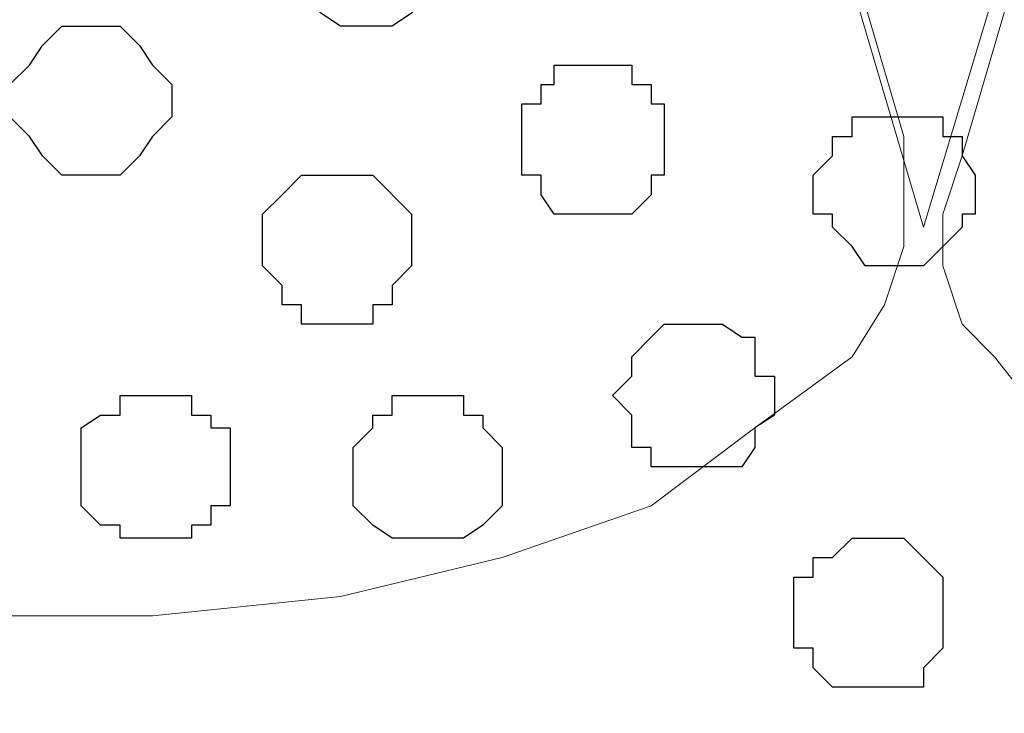
# Model space of a CAD drawing. Units: centimetres. Extents: x -8.5 to 8.6, y -10.2 to 13.4.
# Drawn here: x 4.9 to 5.2, y 0.5 to 0.8 of the extents above; entities that cross this region are included whole.
import ezdxf

# ---------------------------------------------------------------- set-up
doc = ezdxf.new("R2010")
doc.units = ezdxf.units.CM
doc.header["$MEASUREMENT"] = 0
doc.layers.add('Layer 1', color=7, linetype='Continuous')

msp = doc.modelspace()

# ---------------------------------------------------------------- linework, layer by layer
at = {"layer": 'Layer 1', "color": 254}
msp.add_open_spline([(-7.94032, 0.49671), (-7.94032, 0.49671), (8.55274, 0.49671), (8.55274, 0.49671), (8.55274, 0.49671), (8.55274, 0.49671), (8.55274, 1.91276), (8.55274, 1.91276), (8.55274, 1.91276), (8.55274, 1.91276), (-7.94032, 1.91276), (-7.94032, 1.91276), (-7.94032, 1.91276), (-7.94032, 1.91276), (-7.94032, 0.49671), (-7.94032, 0.49671)], degree=3, knots=[0, 0, 0, 0, 0.25, 0.25, 0.25, 0.25, 0.5, 0.5, 0.5, 0.5, 0.75, 0.75, 0.75, 0.75, 1, 1, 1, 1], dxfattribs=at)
at = {"layer": 'Layer 1', "lineweight": 9}
for points, knots in [([(-7.94032, 1.91276), (-7.94032, 1.91276), (8.55274, 1.91276), (8.55274, 1.91276), (8.55274, 1.91276), (8.55274, 1.91276), (8.55274, 0.49671), (8.55274, 0.49671), (8.55274, 0.49671), (8.55274, 0.49671), (-7.94032, 0.49671), (-7.94032, 0.49671), (-7.94032, 0.49671), (-7.94032, 0.49671), (-7.94032, 1.91276), (-7.94032, 1.91276)], [0, 0, 0, 0, 0.25, 0.25, 0.25, 0.25, 0.5, 0.5, 0.5, 0.5, 0.75, 0.75, 0.75, 0.75, 1, 1, 1, 1]), ([(5.17878, 0.68298), (5.17878, 0.68298), (4.87398, 1.71591), (4.87398, 1.71591), (4.87398, 1.71591), (4.87398, 1.71591), (4.87398, 1.75189), (4.87398, 1.75189), (4.87398, 1.75189), (4.87398, 1.75189), (4.88033, 1.76883), (4.88033, 1.76883), (4.88033, 1.76883), (4.88033, 1.76883), (4.89091, 1.78153), (4.89091, 1.78153), (4.89091, 1.78153), (4.89091, 1.78153), (4.92266, 1.81116), (4.92266, 1.81116), (4.92266, 1.81116), (4.92266, 1.81116), (4.95653, 1.83021), (4.95653, 1.83021), (4.95653, 1.83021), (4.95653, 1.83021), (5.00521, 1.84714), (5.00521, 1.84714), (5.00521, 1.84714), (5.00521, 1.84714), (5.06448, 1.85984), (5.06448, 1.85984), (5.06448, 1.85984), (5.06448, 1.85984), (5.12374, 1.87043), (5.12374, 1.87043), (5.12374, 1.87043), (5.12374, 1.87043), (5.24439, 1.87043), (5.24439, 1.87043), (5.24439, 1.87043), (5.24439, 1.87043), (5.30366, 1.85984), (5.30366, 1.85984), (5.30366, 1.85984), (5.30366, 1.85984), (5.36293, 1.84714), (5.36293, 1.84714), (5.36293, 1.84714), (5.36293, 1.84714), (5.41161, 1.83021), (5.41161, 1.83021), (5.41161, 1.83021), (5.41161, 1.83021), (5.44759, 1.81116), (5.44759, 1.81116), (5.44759, 1.81116), (5.44759, 1.81116), (5.47723, 1.78153), (5.47723, 1.78153), (5.47723, 1.78153), (5.47723, 1.78153), (5.48358, 1.76883), (5.48358, 1.76883), (5.48358, 1.76883), (5.48358, 1.76883), (5.48993, 1.75189), (5.48993, 1.75189), (5.48993, 1.75189), (5.48993, 1.75189), (5.48993, 1.71591), (5.48993, 1.71591), (5.48993, 1.71591), (5.48993, 1.71591), (5.17878, 0.68298), (5.17878, 0.68298)], [0, 0, 0, 0, 0.052632, 0.052632, 0.052632, 0.052632, 0.105263, 0.105263, 0.105263, 0.105263, 0.157895, 0.157895, 0.157895, 0.157895, 0.210526, 0.210526, 0.210526, 0.210526, 0.263158, 0.263158, 0.263158, 0.263158, 0.315789, 0.315789, 0.315789, 0.315789, 0.368421, 0.368421, 0.368421, 0.368421, 0.421053, 0.421053, 0.421053, 0.421053, 0.473684, 0.473684, 0.473684, 0.473684, 0.526316, 0.526316, 0.526316, 0.526316, 0.578947, 0.578947, 0.578947, 0.578947, 0.631579, 0.631579, 0.631579, 0.631579, 0.684211, 0.684211, 0.684211, 0.684211, 0.736842, 0.736842, 0.736842, 0.736842, 0.789474, 0.789474, 0.789474, 0.789474, 0.842105, 0.842105, 0.842105, 0.842105, 0.894737, 0.894737, 0.894737, 0.894737, 0.947368, 0.947368, 0.947368, 0.947368, 1, 1, 1, 1]), ([(4.87398, 1.72861), (4.87398, 1.72861), (5.17243, 0.71261), (5.17243, 0.71261), (5.17243, 0.71261), (5.17243, 0.71261), (5.17243, 0.67663), (5.17243, 0.67663), (5.17243, 0.67663), (5.17243, 0.67663), (5.16608, 0.65758), (5.16608, 0.65758), (5.16608, 0.65758), (5.16608, 0.65758), (5.15549, 0.64064), (5.15549, 0.64064), (5.15549, 0.64064), (5.15549, 0.64064), (5.12374, 0.61736), (5.12374, 0.61736), (5.12374, 0.61736), (5.12374, 0.61736), (5.08988, 0.59196), (5.08988, 0.59196), (5.08988, 0.59196), (5.08988, 0.59196), (5.04119, 0.57503), (5.04119, 0.57503), (5.04119, 0.57503), (5.04119, 0.57503), (4.98828, 0.56233), (4.98828, 0.56233), (4.98828, 0.56233), (4.98828, 0.56233), (4.92689, 0.55598), (4.92689, 0.55598), (4.92689, 0.55598), (4.92689, 0.55598), (4.80836, 0.55598), (4.80836, 0.55598), (4.80836, 0.55598), (4.80836, 0.55598), (4.74909, 0.56233), (4.74909, 0.56233), (4.74909, 0.56233), (4.74909, 0.56233), (4.69406, 0.57503), (4.69406, 0.57503), (4.69406, 0.57503), (4.69406, 0.57503), (4.64749, 0.59196), (4.64749, 0.59196), (4.64749, 0.59196), (4.64749, 0.59196), (4.61151, 0.61736), (4.61151, 0.61736), (4.61151, 0.61736), (4.61151, 0.61736), (4.58188, 0.64064), (4.58188, 0.64064), (4.58188, 0.64064), (4.58188, 0.64064), (4.57553, 0.65758), (4.57553, 0.65758), (4.57553, 0.65758), (4.57553, 0.65758), (4.56918, 0.67663), (4.56918, 0.67663), (4.56918, 0.67663), (4.56918, 0.67663), (4.56918, 0.71261), (4.56918, 0.71261), (4.56918, 0.71261), (4.56918, 0.71261), (4.87398, 1.72861), (4.87398, 1.72861)], [0, 0, 0, 0, 0.052632, 0.052632, 0.052632, 0.052632, 0.105263, 0.105263, 0.105263, 0.105263, 0.157895, 0.157895, 0.157895, 0.157895, 0.210526, 0.210526, 0.210526, 0.210526, 0.263158, 0.263158, 0.263158, 0.263158, 0.315789, 0.315789, 0.315789, 0.315789, 0.368421, 0.368421, 0.368421, 0.368421, 0.421053, 0.421053, 0.421053, 0.421053, 0.473684, 0.473684, 0.473684, 0.473684, 0.526316, 0.526316, 0.526316, 0.526316, 0.578947, 0.578947, 0.578947, 0.578947, 0.631579, 0.631579, 0.631579, 0.631579, 0.684211, 0.684211, 0.684211, 0.684211, 0.736842, 0.736842, 0.736842, 0.736842, 0.789474, 0.789474, 0.789474, 0.789474, 0.842105, 0.842105, 0.842105, 0.842105, 0.894737, 0.894737, 0.894737, 0.894737, 0.947368, 0.947368, 0.947368, 0.947368, 1, 1, 1, 1]), ([(5.48993, 1.72226), (5.48993, 1.72226), (5.78838, 0.70626), (5.78838, 0.70626), (5.78838, 0.70626), (5.78838, 0.70626), (5.78838, 0.67028), (5.78838, 0.67028), (5.78838, 0.67028), (5.78838, 0.67028), (5.78203, 0.65123), (5.78203, 0.65123), (5.78203, 0.65123), (5.78203, 0.65123), (5.76933, 0.64064), (5.76933, 0.64064), (5.76933, 0.64064), (5.76933, 0.64064), (5.74604, 0.61101), (5.74604, 0.61101), (5.74604, 0.61101), (5.74604, 0.61101), (5.70371, 0.59196), (5.70371, 0.59196), (5.70371, 0.59196), (5.70371, 0.59196), (5.65714, 0.57503), (5.65714, 0.57503), (5.65714, 0.57503), (5.65714, 0.57503), (5.60211, 0.56233), (5.60211, 0.56233), (5.60211, 0.56233), (5.60211, 0.56233), (5.54284, 0.54963), (5.54284, 0.54963), (5.54284, 0.54963), (5.54284, 0.54963), (5.42431, 0.54963), (5.42431, 0.54963), (5.42431, 0.54963), (5.42431, 0.54963), (5.36293, 0.56233), (5.36293, 0.56233), (5.36293, 0.56233), (5.36293, 0.56233), (5.31001, 0.57503), (5.31001, 0.57503), (5.31001, 0.57503), (5.31001, 0.57503), (5.26133, 0.59196), (5.26133, 0.59196), (5.26133, 0.59196), (5.26133, 0.59196), (5.22534, 0.61101), (5.22534, 0.61101), (5.22534, 0.61101), (5.22534, 0.61101), (5.20206, 0.64064), (5.20206, 0.64064), (5.20206, 0.64064), (5.20206, 0.64064), (5.19148, 0.65123), (5.19148, 0.65123), (5.19148, 0.65123), (5.19148, 0.65123), (5.18513, 0.67028), (5.18513, 0.67028), (5.18513, 0.67028), (5.18513, 0.67028), (5.18513, 0.68721), (5.18513, 0.68721), (5.18513, 0.68721), (5.18513, 0.68721), (5.19148, 0.70626), (5.19148, 0.70626), (5.19148, 0.70626), (5.19148, 0.70626), (5.48993, 1.72226), (5.48993, 1.72226)], [0, 0, 0, 0, 0.05, 0.05, 0.05, 0.05, 0.1, 0.1, 0.1, 0.1, 0.15, 0.15, 0.15, 0.15, 0.2, 0.2, 0.2, 0.2, 0.25, 0.25, 0.25, 0.25, 0.3, 0.3, 0.3, 0.3, 0.35, 0.35, 0.35, 0.35, 0.4, 0.4, 0.4, 0.4, 0.45, 0.45, 0.45, 0.45, 0.5, 0.5, 0.5, 0.5, 0.55, 0.55, 0.55, 0.55, 0.6, 0.6, 0.6, 0.6, 0.65, 0.65, 0.65, 0.65, 0.7, 0.7, 0.7, 0.7, 0.75, 0.75, 0.75, 0.75, 0.8, 0.8, 0.8, 0.8, 0.85, 0.85, 0.85, 0.85, 0.9, 0.9, 0.9, 0.9, 0.95, 0.95, 0.95, 0.95, 1, 1, 1, 1])]:
    msp.add_open_spline(points, degree=3, knots=knots, dxfattribs=at)
at = {"layer": 'Layer 1', "color": 251}
msp.add_open_spline([(4.99886, 0.74859), (4.99886, 0.74859), (5.00521, 0.74859), (5.00521, 0.74859), (5.00521, 0.74859), (5.00521, 0.74859), (5.01156, 0.75283), (5.01156, 0.75283), (5.01156, 0.75283), (5.01156, 0.75283), (5.01791, 0.75918), (5.01791, 0.75918), (5.01791, 0.75918), (5.01791, 0.75918), (5.02214, 0.76553), (5.02214, 0.76553), (5.02214, 0.76553), (5.02214, 0.76553), (5.02214, 0.77823), (5.02214, 0.77823), (5.02214, 0.77823), (5.02214, 0.77823), (5.01791, 0.78458), (5.01791, 0.78458), (5.01791, 0.78458), (5.01791, 0.78458), (5.01156, 0.78881), (5.01156, 0.78881), (5.01156, 0.78881), (5.01156, 0.78881), (5.01156, 0.79516), (5.01156, 0.79516), (5.01156, 0.79516), (5.01156, 0.79516), (4.98193, 0.79516), (4.98193, 0.79516), (4.98193, 0.79516), (4.98193, 0.79516), (4.98193, 0.78881), (4.98193, 0.78881), (4.98193, 0.78881), (4.98193, 0.78881), (4.97558, 0.78458), (4.97558, 0.78458), (4.97558, 0.78458), (4.97558, 0.78458), (4.97558, 0.77823), (4.97558, 0.77823), (4.97558, 0.77823), (4.97558, 0.77823), (4.96923, 0.77188), (4.96923, 0.77188), (4.96923, 0.77188), (4.96923, 0.77188), (4.97558, 0.76553), (4.97558, 0.76553), (4.97558, 0.76553), (4.97558, 0.76553), (4.97558, 0.75918), (4.97558, 0.75918), (4.97558, 0.75918), (4.97558, 0.75918), (4.98193, 0.75283), (4.98193, 0.75283), (4.98193, 0.75283), (4.98193, 0.75283), (4.98828, 0.74859), (4.98828, 0.74859), (4.98828, 0.74859), (4.98828, 0.74859), (4.99886, 0.74859), (4.99886, 0.74859)], degree=3, knots=[0, 0, 0, 0, 0.055556, 0.055556, 0.055556, 0.055556, 0.111111, 0.111111, 0.111111, 0.111111, 0.166667, 0.166667, 0.166667, 0.166667, 0.222222, 0.222222, 0.222222, 0.222222, 0.277778, 0.277778, 0.277778, 0.277778, 0.333333, 0.333333, 0.333333, 0.333333, 0.388889, 0.388889, 0.388889, 0.388889, 0.444444, 0.444444, 0.444444, 0.444444, 0.5, 0.5, 0.5, 0.5, 0.555556, 0.555556, 0.555556, 0.555556, 0.611111, 0.611111, 0.611111, 0.611111, 0.666667, 0.666667, 0.666667, 0.666667, 0.722222, 0.722222, 0.722222, 0.722222, 0.777778, 0.777778, 0.777778, 0.777778, 0.833333, 0.833333, 0.833333, 0.833333, 0.888889, 0.888889, 0.888889, 0.888889, 0.944444, 0.944444, 0.944444, 0.944444, 1, 1, 1, 1], dxfattribs=at)
at = {"layer": 'Layer 1', "color": 253}
for points, knots in [([(4.90996, 0.69991), (4.90996, 0.69991), (4.91631, 0.69991), (4.91631, 0.69991), (4.91631, 0.69991), (4.91631, 0.69991), (4.92266, 0.70626), (4.92266, 0.70626), (4.92266, 0.70626), (4.92266, 0.70626), (4.92689, 0.71261), (4.92689, 0.71261), (4.92689, 0.71261), (4.92689, 0.71261), (4.93324, 0.71896), (4.93324, 0.71896), (4.93324, 0.71896), (4.93324, 0.71896), (4.93324, 0.72954), (4.93324, 0.72954), (4.93324, 0.72954), (4.93324, 0.72954), (4.92689, 0.73589), (4.92689, 0.73589), (4.92689, 0.73589), (4.92689, 0.73589), (4.92266, 0.74224), (4.92266, 0.74224), (4.92266, 0.74224), (4.92266, 0.74224), (4.91631, 0.74859), (4.91631, 0.74859), (4.91631, 0.74859), (4.91631, 0.74859), (4.89726, 0.74859), (4.89726, 0.74859), (4.89726, 0.74859), (4.89726, 0.74859), (4.89091, 0.74224), (4.89091, 0.74224), (4.89091, 0.74224), (4.89091, 0.74224), (4.88668, 0.73589), (4.88668, 0.73589), (4.88668, 0.73589), (4.88668, 0.73589), (4.88033, 0.72954), (4.88033, 0.72954), (4.88033, 0.72954), (4.88033, 0.72954), (4.88033, 0.71896), (4.88033, 0.71896), (4.88033, 0.71896), (4.88033, 0.71896), (4.88668, 0.71261), (4.88668, 0.71261), (4.88668, 0.71261), (4.88668, 0.71261), (4.89091, 0.70626), (4.89091, 0.70626), (4.89091, 0.70626), (4.89091, 0.70626), (4.89726, 0.69991), (4.89726, 0.69991), (4.89726, 0.69991), (4.89726, 0.69991), (4.90996, 0.69991), (4.90996, 0.69991)], [0, 0, 0, 0, 0.058824, 0.058824, 0.058824, 0.058824, 0.117647, 0.117647, 0.117647, 0.117647, 0.176471, 0.176471, 0.176471, 0.176471, 0.235294, 0.235294, 0.235294, 0.235294, 0.294118, 0.294118, 0.294118, 0.294118, 0.352941, 0.352941, 0.352941, 0.352941, 0.411765, 0.411765, 0.411765, 0.411765, 0.470588, 0.470588, 0.470588, 0.470588, 0.529412, 0.529412, 0.529412, 0.529412, 0.588235, 0.588235, 0.588235, 0.588235, 0.647059, 0.647059, 0.647059, 0.647059, 0.705882, 0.705882, 0.705882, 0.705882, 0.764706, 0.764706, 0.764706, 0.764706, 0.823529, 0.823529, 0.823529, 0.823529, 0.882353, 0.882353, 0.882353, 0.882353, 0.941176, 0.941176, 0.941176, 0.941176, 1, 1, 1, 1]), ([(5.17243, 0.67028), (5.17243, 0.67028), (5.17878, 0.67028), (5.17878, 0.67028), (5.17878, 0.67028), (5.17878, 0.67028), (5.19148, 0.68298), (5.19148, 0.68298), (5.19148, 0.68298), (5.19148, 0.68298), (5.19148, 0.68721), (5.19148, 0.68721), (5.19148, 0.68721), (5.19148, 0.68721), (5.19571, 0.68721), (5.19571, 0.68721), (5.19571, 0.68721), (5.19571, 0.68721), (5.19571, 0.69991), (5.19571, 0.69991), (5.19571, 0.69991), (5.19571, 0.69991), (5.19148, 0.70626), (5.19148, 0.70626), (5.19148, 0.70626), (5.19148, 0.70626), (5.19148, 0.71261), (5.19148, 0.71261), (5.19148, 0.71261), (5.19148, 0.71261), (5.18513, 0.71261), (5.18513, 0.71261), (5.18513, 0.71261), (5.18513, 0.71261), (5.18513, 0.71896), (5.18513, 0.71896), (5.18513, 0.71896), (5.18513, 0.71896), (5.15549, 0.71896), (5.15549, 0.71896), (5.15549, 0.71896), (5.15549, 0.71896), (5.15549, 0.71261), (5.15549, 0.71261), (5.15549, 0.71261), (5.15549, 0.71261), (5.14914, 0.71261), (5.14914, 0.71261), (5.14914, 0.71261), (5.14914, 0.71261), (5.14914, 0.70626), (5.14914, 0.70626), (5.14914, 0.70626), (5.14914, 0.70626), (5.14279, 0.69991), (5.14279, 0.69991), (5.14279, 0.69991), (5.14279, 0.69991), (5.14279, 0.68721), (5.14279, 0.68721), (5.14279, 0.68721), (5.14279, 0.68721), (5.14914, 0.68721), (5.14914, 0.68721), (5.14914, 0.68721), (5.14914, 0.68721), (5.14914, 0.68298), (5.14914, 0.68298), (5.14914, 0.68298), (5.14914, 0.68298), (5.15549, 0.67663), (5.15549, 0.67663), (5.15549, 0.67663), (5.15549, 0.67663), (5.15973, 0.67028), (5.15973, 0.67028), (5.15973, 0.67028), (5.15973, 0.67028), (5.17243, 0.67028), (5.17243, 0.67028)], [0, 0, 0, 0, 0.05, 0.05, 0.05, 0.05, 0.1, 0.1, 0.1, 0.1, 0.15, 0.15, 0.15, 0.15, 0.2, 0.2, 0.2, 0.2, 0.25, 0.25, 0.25, 0.25, 0.3, 0.3, 0.3, 0.3, 0.35, 0.35, 0.35, 0.35, 0.4, 0.4, 0.4, 0.4, 0.45, 0.45, 0.45, 0.45, 0.5, 0.5, 0.5, 0.5, 0.55, 0.55, 0.55, 0.55, 0.6, 0.6, 0.6, 0.6, 0.65, 0.65, 0.65, 0.65, 0.7, 0.7, 0.7, 0.7, 0.75, 0.75, 0.75, 0.75, 0.8, 0.8, 0.8, 0.8, 0.85, 0.85, 0.85, 0.85, 0.9, 0.9, 0.9, 0.9, 0.95, 0.95, 0.95, 0.95, 1, 1, 1, 1]), ([(4.98828, 0.65123), (4.98828, 0.65123), (4.99886, 0.65123), (4.99886, 0.65123), (4.99886, 0.65123), (4.99886, 0.65123), (4.99886, 0.65758), (4.99886, 0.65758), (4.99886, 0.65758), (4.99886, 0.65758), (5.00521, 0.65758), (5.00521, 0.65758), (5.00521, 0.65758), (5.00521, 0.65758), (5.00521, 0.66393), (5.00521, 0.66393), (5.00521, 0.66393), (5.00521, 0.66393), (5.01156, 0.67028), (5.01156, 0.67028), (5.01156, 0.67028), (5.01156, 0.67028), (5.01156, 0.68721), (5.01156, 0.68721), (5.01156, 0.68721), (5.01156, 0.68721), (4.99886, 0.69991), (4.99886, 0.69991), (4.99886, 0.69991), (4.99886, 0.69991), (4.97558, 0.69991), (4.97558, 0.69991), (4.97558, 0.69991), (4.97558, 0.69991), (4.96923, 0.69356), (4.96923, 0.69356), (4.96923, 0.69356), (4.96923, 0.69356), (4.96288, 0.68721), (4.96288, 0.68721), (4.96288, 0.68721), (4.96288, 0.68721), (4.96288, 0.67028), (4.96288, 0.67028), (4.96288, 0.67028), (4.96288, 0.67028), (4.96923, 0.66393), (4.96923, 0.66393), (4.96923, 0.66393), (4.96923, 0.66393), (4.96923, 0.65758), (4.96923, 0.65758), (4.96923, 0.65758), (4.96923, 0.65758), (4.97558, 0.65758), (4.97558, 0.65758), (4.97558, 0.65758), (4.97558, 0.65758), (4.97558, 0.65123), (4.97558, 0.65123), (4.97558, 0.65123), (4.97558, 0.65123), (4.98828, 0.65123), (4.98828, 0.65123)], [0, 0, 0, 0, 0.0625, 0.0625, 0.0625, 0.0625, 0.125, 0.125, 0.125, 0.125, 0.1875, 0.1875, 0.1875, 0.1875, 0.25, 0.25, 0.25, 0.25, 0.3125, 0.3125, 0.3125, 0.3125, 0.375, 0.375, 0.375, 0.375, 0.4375, 0.4375, 0.4375, 0.4375, 0.5, 0.5, 0.5, 0.5, 0.5625, 0.5625, 0.5625, 0.5625, 0.625, 0.625, 0.625, 0.625, 0.6875, 0.6875, 0.6875, 0.6875, 0.75, 0.75, 0.75, 0.75, 0.8125, 0.8125, 0.8125, 0.8125, 0.875, 0.875, 0.875, 0.875, 0.9375, 0.9375, 0.9375, 0.9375, 1, 1, 1, 1]), ([(5.10681, 0.60466), (5.10681, 0.60466), (5.11951, 0.60466), (5.11951, 0.60466), (5.11951, 0.60466), (5.11951, 0.60466), (5.12374, 0.61101), (5.12374, 0.61101), (5.12374, 0.61101), (5.12374, 0.61101), (5.12374, 0.61736), (5.12374, 0.61736), (5.12374, 0.61736), (5.12374, 0.61736), (5.13009, 0.62159), (5.13009, 0.62159), (5.13009, 0.62159), (5.13009, 0.62159), (5.13009, 0.63429), (5.13009, 0.63429), (5.13009, 0.63429), (5.13009, 0.63429), (5.12374, 0.63429), (5.12374, 0.63429), (5.12374, 0.63429), (5.12374, 0.63429), (5.12374, 0.64699), (5.12374, 0.64699), (5.12374, 0.64699), (5.12374, 0.64699), (5.11951, 0.64699), (5.11951, 0.64699), (5.11951, 0.64699), (5.11951, 0.64699), (5.11316, 0.65123), (5.11316, 0.65123), (5.11316, 0.65123), (5.11316, 0.65123), (5.09411, 0.65123), (5.09411, 0.65123), (5.09411, 0.65123), (5.09411, 0.65123), (5.08988, 0.64699), (5.08988, 0.64699), (5.08988, 0.64699), (5.08988, 0.64699), (5.08353, 0.64064), (5.08353, 0.64064), (5.08353, 0.64064), (5.08353, 0.64064), (5.08353, 0.63429), (5.08353, 0.63429), (5.08353, 0.63429), (5.08353, 0.63429), (5.07718, 0.62794), (5.07718, 0.62794), (5.07718, 0.62794), (5.07718, 0.62794), (5.08353, 0.62159), (5.08353, 0.62159), (5.08353, 0.62159), (5.08353, 0.62159), (5.08353, 0.61101), (5.08353, 0.61101), (5.08353, 0.61101), (5.08353, 0.61101), (5.08988, 0.61101), (5.08988, 0.61101), (5.08988, 0.61101), (5.08988, 0.61101), (5.08988, 0.60466), (5.08988, 0.60466), (5.08988, 0.60466), (5.08988, 0.60466), (5.10681, 0.60466), (5.10681, 0.60466)], [0, 0, 0, 0, 0.052632, 0.052632, 0.052632, 0.052632, 0.105263, 0.105263, 0.105263, 0.105263, 0.157895, 0.157895, 0.157895, 0.157895, 0.210526, 0.210526, 0.210526, 0.210526, 0.263158, 0.263158, 0.263158, 0.263158, 0.315789, 0.315789, 0.315789, 0.315789, 0.368421, 0.368421, 0.368421, 0.368421, 0.421053, 0.421053, 0.421053, 0.421053, 0.473684, 0.473684, 0.473684, 0.473684, 0.526316, 0.526316, 0.526316, 0.526316, 0.578947, 0.578947, 0.578947, 0.578947, 0.631579, 0.631579, 0.631579, 0.631579, 0.684211, 0.684211, 0.684211, 0.684211, 0.736842, 0.736842, 0.736842, 0.736842, 0.789474, 0.789474, 0.789474, 0.789474, 0.842105, 0.842105, 0.842105, 0.842105, 0.894737, 0.894737, 0.894737, 0.894737, 0.947368, 0.947368, 0.947368, 0.947368, 1, 1, 1, 1]), ([(4.92689, 0.58138), (4.92689, 0.58138), (4.93959, 0.58138), (4.93959, 0.58138), (4.93959, 0.58138), (4.93959, 0.58138), (4.93959, 0.58561), (4.93959, 0.58561), (4.93959, 0.58561), (4.93959, 0.58561), (4.94594, 0.58561), (4.94594, 0.58561), (4.94594, 0.58561), (4.94594, 0.58561), (4.94594, 0.59196), (4.94594, 0.59196), (4.94594, 0.59196), (4.94594, 0.59196), (4.95229, 0.59196), (4.95229, 0.59196), (4.95229, 0.59196), (4.95229, 0.59196), (4.95229, 0.61736), (4.95229, 0.61736), (4.95229, 0.61736), (4.95229, 0.61736), (4.94594, 0.61736), (4.94594, 0.61736), (4.94594, 0.61736), (4.94594, 0.61736), (4.94594, 0.62159), (4.94594, 0.62159), (4.94594, 0.62159), (4.94594, 0.62159), (4.93959, 0.62159), (4.93959, 0.62159), (4.93959, 0.62159), (4.93959, 0.62159), (4.93959, 0.62794), (4.93959, 0.62794), (4.93959, 0.62794), (4.93959, 0.62794), (4.91631, 0.62794), (4.91631, 0.62794), (4.91631, 0.62794), (4.91631, 0.62794), (4.91631, 0.62159), (4.91631, 0.62159), (4.91631, 0.62159), (4.91631, 0.62159), (4.90996, 0.62159), (4.90996, 0.62159), (4.90996, 0.62159), (4.90996, 0.62159), (4.90361, 0.61736), (4.90361, 0.61736), (4.90361, 0.61736), (4.90361, 0.61736), (4.90361, 0.59196), (4.90361, 0.59196), (4.90361, 0.59196), (4.90361, 0.59196), (4.90996, 0.58561), (4.90996, 0.58561), (4.90996, 0.58561), (4.90996, 0.58561), (4.91631, 0.58561), (4.91631, 0.58561), (4.91631, 0.58561), (4.91631, 0.58561), (4.91631, 0.58138), (4.91631, 0.58138), (4.91631, 0.58138), (4.91631, 0.58138), (4.92689, 0.58138), (4.92689, 0.58138)], [0, 0, 0, 0, 0.052632, 0.052632, 0.052632, 0.052632, 0.105263, 0.105263, 0.105263, 0.105263, 0.157895, 0.157895, 0.157895, 0.157895, 0.210526, 0.210526, 0.210526, 0.210526, 0.263158, 0.263158, 0.263158, 0.263158, 0.315789, 0.315789, 0.315789, 0.315789, 0.368421, 0.368421, 0.368421, 0.368421, 0.421053, 0.421053, 0.421053, 0.421053, 0.473684, 0.473684, 0.473684, 0.473684, 0.526316, 0.526316, 0.526316, 0.526316, 0.578947, 0.578947, 0.578947, 0.578947, 0.631579, 0.631579, 0.631579, 0.631579, 0.684211, 0.684211, 0.684211, 0.684211, 0.736842, 0.736842, 0.736842, 0.736842, 0.789474, 0.789474, 0.789474, 0.789474, 0.842105, 0.842105, 0.842105, 0.842105, 0.894737, 0.894737, 0.894737, 0.894737, 0.947368, 0.947368, 0.947368, 0.947368, 1, 1, 1, 1]), ([(5.01791, 0.58138), (5.01791, 0.58138), (5.02849, 0.58138), (5.02849, 0.58138), (5.02849, 0.58138), (5.02849, 0.58138), (5.03484, 0.58561), (5.03484, 0.58561), (5.03484, 0.58561), (5.03484, 0.58561), (5.04119, 0.59196), (5.04119, 0.59196), (5.04119, 0.59196), (5.04119, 0.59196), (5.04119, 0.61101), (5.04119, 0.61101), (5.04119, 0.61101), (5.04119, 0.61101), (5.03484, 0.61736), (5.03484, 0.61736), (5.03484, 0.61736), (5.03484, 0.61736), (5.03484, 0.62159), (5.03484, 0.62159), (5.03484, 0.62159), (5.03484, 0.62159), (5.02849, 0.62159), (5.02849, 0.62159), (5.02849, 0.62159), (5.02849, 0.62159), (5.02849, 0.62794), (5.02849, 0.62794), (5.02849, 0.62794), (5.02849, 0.62794), (5.00521, 0.62794), (5.00521, 0.62794), (5.00521, 0.62794), (5.00521, 0.62794), (5.00521, 0.62159), (5.00521, 0.62159), (5.00521, 0.62159), (5.00521, 0.62159), (4.99886, 0.62159), (4.99886, 0.62159), (4.99886, 0.62159), (4.99886, 0.62159), (4.99886, 0.61736), (4.99886, 0.61736), (4.99886, 0.61736), (4.99886, 0.61736), (4.99251, 0.61101), (4.99251, 0.61101), (4.99251, 0.61101), (4.99251, 0.61101), (4.99251, 0.59196), (4.99251, 0.59196), (4.99251, 0.59196), (4.99251, 0.59196), (4.99886, 0.58561), (4.99886, 0.58561), (4.99886, 0.58561), (4.99886, 0.58561), (5.00521, 0.58138), (5.00521, 0.58138), (5.00521, 0.58138), (5.00521, 0.58138), (5.01791, 0.58138), (5.01791, 0.58138)], [0, 0, 0, 0, 0.058824, 0.058824, 0.058824, 0.058824, 0.117647, 0.117647, 0.117647, 0.117647, 0.176471, 0.176471, 0.176471, 0.176471, 0.235294, 0.235294, 0.235294, 0.235294, 0.294118, 0.294118, 0.294118, 0.294118, 0.352941, 0.352941, 0.352941, 0.352941, 0.411765, 0.411765, 0.411765, 0.411765, 0.470588, 0.470588, 0.470588, 0.470588, 0.529412, 0.529412, 0.529412, 0.529412, 0.588235, 0.588235, 0.588235, 0.588235, 0.647059, 0.647059, 0.647059, 0.647059, 0.705882, 0.705882, 0.705882, 0.705882, 0.764706, 0.764706, 0.764706, 0.764706, 0.823529, 0.823529, 0.823529, 0.823529, 0.882353, 0.882353, 0.882353, 0.882353, 0.941176, 0.941176, 0.941176, 0.941176, 1, 1, 1, 1]), ([(5.15973, 0.53269), (5.15973, 0.53269), (5.17878, 0.53269), (5.17878, 0.53269), (5.17878, 0.53269), (5.17878, 0.53269), (5.17878, 0.53904), (5.17878, 0.53904), (5.17878, 0.53904), (5.17878, 0.53904), (5.18513, 0.54539), (5.18513, 0.54539), (5.18513, 0.54539), (5.18513, 0.54539), (5.18513, 0.56868), (5.18513, 0.56868), (5.18513, 0.56868), (5.18513, 0.56868), (5.17243, 0.58138), (5.17243, 0.58138), (5.17243, 0.58138), (5.17243, 0.58138), (5.15549, 0.58138), (5.15549, 0.58138), (5.15549, 0.58138), (5.15549, 0.58138), (5.14914, 0.57503), (5.14914, 0.57503), (5.14914, 0.57503), (5.14914, 0.57503), (5.14279, 0.57503), (5.14279, 0.57503), (5.14279, 0.57503), (5.14279, 0.57503), (5.14279, 0.56868), (5.14279, 0.56868), (5.14279, 0.56868), (5.14279, 0.56868), (5.13644, 0.56868), (5.13644, 0.56868), (5.13644, 0.56868), (5.13644, 0.56868), (5.13644, 0.54539), (5.13644, 0.54539), (5.13644, 0.54539), (5.13644, 0.54539), (5.14279, 0.54539), (5.14279, 0.54539), (5.14279, 0.54539), (5.14279, 0.54539), (5.14279, 0.53904), (5.14279, 0.53904), (5.14279, 0.53904), (5.14279, 0.53904), (5.14914, 0.53269), (5.14914, 0.53269), (5.14914, 0.53269), (5.14914, 0.53269), (5.15973, 0.53269), (5.15973, 0.53269)], [0, 0, 0, 0, 0.066667, 0.066667, 0.066667, 0.066667, 0.133333, 0.133333, 0.133333, 0.133333, 0.2, 0.2, 0.2, 0.2, 0.266667, 0.266667, 0.266667, 0.266667, 0.333333, 0.333333, 0.333333, 0.333333, 0.4, 0.4, 0.4, 0.4, 0.466667, 0.466667, 0.466667, 0.466667, 0.533333, 0.533333, 0.533333, 0.533333, 0.6, 0.6, 0.6, 0.6, 0.666667, 0.666667, 0.666667, 0.666667, 0.733333, 0.733333, 0.733333, 0.733333, 0.8, 0.8, 0.8, 0.8, 0.866667, 0.866667, 0.866667, 0.866667, 0.933333, 0.933333, 0.933333, 0.933333, 1, 1, 1, 1])]:
    msp.add_open_spline(points, degree=3, knots=knots, dxfattribs=at)
at = {"layer": 'Layer 1', "color": 8}
msp.add_open_spline([(5.07083, 0.68721), (5.07083, 0.68721), (5.08353, 0.68721), (5.08353, 0.68721), (5.08353, 0.68721), (5.08353, 0.68721), (5.08988, 0.69356), (5.08988, 0.69356), (5.08988, 0.69356), (5.08988, 0.69356), (5.08988, 0.69991), (5.08988, 0.69991), (5.08988, 0.69991), (5.08988, 0.69991), (5.09411, 0.69991), (5.09411, 0.69991), (5.09411, 0.69991), (5.09411, 0.69991), (5.09411, 0.72319), (5.09411, 0.72319), (5.09411, 0.72319), (5.09411, 0.72319), (5.08988, 0.72319), (5.08988, 0.72319), (5.08988, 0.72319), (5.08988, 0.72319), (5.08988, 0.72954), (5.08988, 0.72954), (5.08988, 0.72954), (5.08988, 0.72954), (5.08353, 0.72954), (5.08353, 0.72954), (5.08353, 0.72954), (5.08353, 0.72954), (5.08353, 0.73589), (5.08353, 0.73589), (5.08353, 0.73589), (5.08353, 0.73589), (5.05813, 0.73589), (5.05813, 0.73589), (5.05813, 0.73589), (5.05813, 0.73589), (5.05813, 0.72954), (5.05813, 0.72954), (5.05813, 0.72954), (5.05813, 0.72954), (5.05389, 0.72954), (5.05389, 0.72954), (5.05389, 0.72954), (5.05389, 0.72954), (5.05389, 0.72319), (5.05389, 0.72319), (5.05389, 0.72319), (5.05389, 0.72319), (5.04754, 0.72319), (5.04754, 0.72319), (5.04754, 0.72319), (5.04754, 0.72319), (5.04754, 0.69991), (5.04754, 0.69991), (5.04754, 0.69991), (5.04754, 0.69991), (5.05389, 0.69991), (5.05389, 0.69991), (5.05389, 0.69991), (5.05389, 0.69991), (5.05389, 0.69356), (5.05389, 0.69356), (5.05389, 0.69356), (5.05389, 0.69356), (5.05813, 0.68721), (5.05813, 0.68721), (5.05813, 0.68721), (5.05813, 0.68721), (5.07083, 0.68721), (5.07083, 0.68721)], degree=3, knots=[0, 0, 0, 0, 0.052632, 0.052632, 0.052632, 0.052632, 0.105263, 0.105263, 0.105263, 0.105263, 0.157895, 0.157895, 0.157895, 0.157895, 0.210526, 0.210526, 0.210526, 0.210526, 0.263158, 0.263158, 0.263158, 0.263158, 0.315789, 0.315789, 0.315789, 0.315789, 0.368421, 0.368421, 0.368421, 0.368421, 0.421053, 0.421053, 0.421053, 0.421053, 0.473684, 0.473684, 0.473684, 0.473684, 0.526316, 0.526316, 0.526316, 0.526316, 0.578947, 0.578947, 0.578947, 0.578947, 0.631579, 0.631579, 0.631579, 0.631579, 0.684211, 0.684211, 0.684211, 0.684211, 0.736842, 0.736842, 0.736842, 0.736842, 0.789474, 0.789474, 0.789474, 0.789474, 0.842105, 0.842105, 0.842105, 0.842105, 0.894737, 0.894737, 0.894737, 0.894737, 0.947368, 0.947368, 0.947368, 0.947368, 1, 1, 1, 1], dxfattribs=at)

doc.saveas('drawing.dxf')
